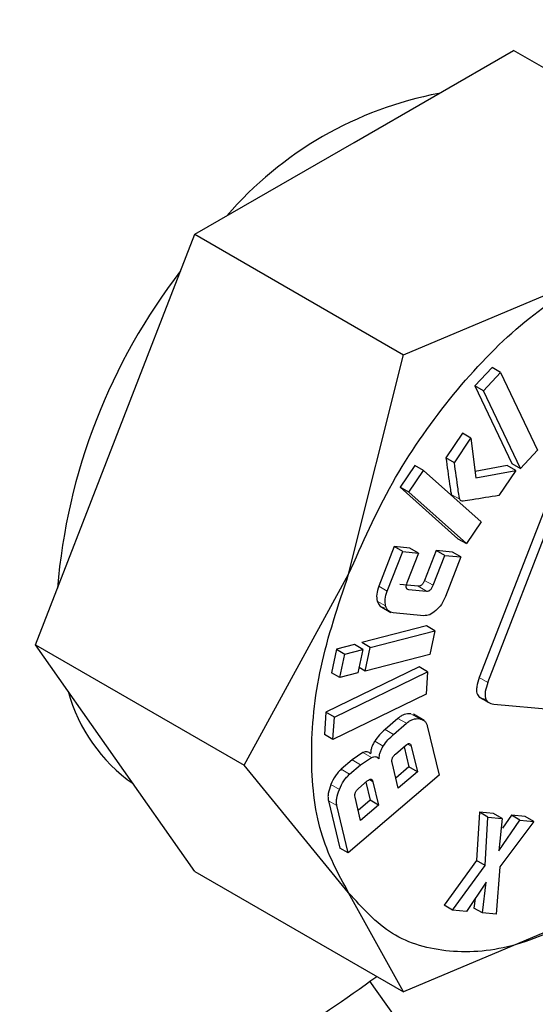
# Model space of a CAD drawing. Units: millimetres. Extents: x 0 to 210, y 0 to 297.
# Drawn here: x 182 to 183, y 100 to 101 of the extents above; entities that cross this region are included whole.
import ezdxf

# ---------------------------------------------------------------- set-up
doc = ezdxf.new("R2010")
doc.units = ezdxf.units.MM

msp = doc.modelspace()

# ---------------------------------------------------------------- linework, layer by layer
at = {"color": 7, "linetype": 'Continuous', "lineweight": 25}
for p, q in [((182.62943, 100.67736), (182.76211, 100.75395)), ((182.93603, 100.65355), (182.76211, 100.75395)), ((182.49675, 100.60076), (182.62943, 100.67736)), ((182.43041, 100.42978), (182.49675, 100.60076)), ((182.49675, 100.60076), (182.67067, 100.50036)), ((182.67067, 100.50036), (182.82388, 100.56511)), ((182.62486, 100.31753), (182.67067, 100.50036)), ((182.74427, 100.48977), (182.73001, 100.47444)), ((182.73708, 100.47036), (182.75134, 100.48569)), ((182.75134, 100.48569), (182.74427, 100.48977)), ((182.75134, 100.48569), (182.78212, 100.42097)), ((182.73001, 100.47444), (182.76079, 100.40973)), ((182.73708, 100.47036), (182.73001, 100.47444)), ((182.76786, 100.40564), (182.73708, 100.47036)), ((182.71965, 100.43495), (182.70591, 100.41454)), ((182.72672, 100.43087), (182.71965, 100.43495)), ((182.36407, 100.25879), (182.43041, 100.42978)), ((182.71298, 100.41046), (182.72672, 100.43087)), ((182.72672, 100.43087), (182.7309, 100.39792)), ((182.78212, 100.42097), (182.76786, 100.40564)), ((182.68005, 100.40808), (182.66784, 100.38996)), ((182.68712, 100.404), (182.68005, 100.40808)), ((182.71298, 100.41046), (182.70591, 100.41454)), ((182.75699, 100.40811), (182.73024, 100.40318)), ((182.76406, 100.40403), (182.75699, 100.40811)), ((182.76079, 100.40973), (182.76786, 100.40564)), ((182.67491, 100.38587), (182.68712, 100.404)), ((182.68712, 100.404), (182.7352, 100.36116)), ((182.7309, 100.39792), (182.76406, 100.40403)), ((182.76406, 100.40403), (182.74999, 100.38313)), ((182.66784, 100.38996), (182.71593, 100.34712)), ((182.67491, 100.38587), (182.66784, 100.38996)), ((182.723, 100.34303), (182.67491, 100.38587)), ((182.79124, 100.37969), (182.7337, 100.23139)), ((182.74077, 100.22731), (182.79831, 100.3756)), ((182.7352, 100.36116), (182.723, 100.34303)), ((182.71593, 100.34712), (182.723, 100.34303)), ((182.6628, 100.34054), (182.64995, 100.30752)), ((182.65702, 100.30344), (182.66987, 100.33646)), ((182.67593, 100.33932), (182.6628, 100.34054)), ((182.66987, 100.33646), (182.6628, 100.34054)), ((182.66987, 100.33646), (182.683, 100.33524)), ((182.683, 100.33524), (182.67332, 100.31036)), ((182.683, 100.33524), (182.67593, 100.33932)), ((182.6978, 100.3373), (182.68811, 100.31242)), ((182.71129, 100.33605), (182.6978, 100.3373)), ((182.70487, 100.33322), (182.6978, 100.3373)), ((182.71837, 100.33197), (182.71129, 100.33605)), ((182.69518, 100.30833), (182.70487, 100.33322)), ((182.70487, 100.33322), (182.71837, 100.33197)), ((182.71837, 100.33197), (182.70551, 100.29896)), ((182.53799, 100.15839), (182.62486, 100.31753)), ((182.68277, 100.3076), (182.66762, 100.309)), ((182.67469, 100.30492), (182.68984, 100.30352)), ((182.65101, 100.29086), (182.65996, 100.2857)), ((182.68748, 100.28301), (182.66184, 100.28538)), ((182.68967, 100.27448), (182.63572, 100.26059)), ((182.64279, 100.25651), (182.69674, 100.27039)), ((182.69674, 100.27039), (182.68967, 100.27448)), ((182.69674, 100.27039), (182.6926, 100.25072)), ((182.64279, 100.25651), (182.63572, 100.26059)), ((182.36407, 100.25879), (182.53799, 100.15839)), ((182.43041, 100.1644), (182.36407, 100.25879)), ((182.61471, 100.25518), (182.61057, 100.23551)), ((182.62971, 100.25904), (182.61471, 100.25518)), ((182.61471, 100.25518), (182.62178, 100.2511)), ((182.62178, 100.2511), (182.63678, 100.25496)), ((182.63678, 100.25496), (182.62971, 100.25904)), ((182.63678, 100.25496), (182.63264, 100.23529)), ((182.63864, 100.23684), (182.64279, 100.25651)), ((182.61764, 100.23143), (182.62178, 100.2511)), ((182.6926, 100.25072), (182.63864, 100.23684)), ((182.68351, 100.24038), (182.60596, 100.20264)), ((182.61303, 100.19856), (182.69058, 100.2363)), ((182.63864, 100.23684), (182.63358, 100.23976)), ((182.69058, 100.2363), (182.68351, 100.24038)), ((182.69058, 100.2363), (182.68936, 100.21773)), ((182.61764, 100.23143), (182.61057, 100.23551)), ((182.63264, 100.23529), (182.61764, 100.23143)), ((182.68936, 100.21773), (182.61182, 100.17998)), ((182.73357, 100.21525), (182.74263, 100.21002)), ((182.74568, 100.20944), (182.79536, 100.205)), ((182.60596, 100.20264), (182.60475, 100.18407)), ((182.61303, 100.19856), (182.60596, 100.20264)), ((182.61182, 100.17998), (182.61303, 100.19856)), ((182.66588, 100.19743), (182.65515, 100.18822)), ((182.6878, 100.19567), (182.67885, 100.20084)), ((182.66222, 100.18414), (182.67296, 100.19335)), ((182.69032, 100.19117), (182.70015, 100.15015)), ((182.61182, 100.17998), (182.60475, 100.18407)), ((182.66387, 100.1677), (182.67234, 100.17497)), ((182.67104, 100.17385), (182.67507, 100.15705)), ((182.67701, 100.17438), (182.68214, 100.15297)), ((182.49675, 100.07001), (182.43041, 100.1644)), ((182.62768, 100.1628), (182.61862, 100.15502)), ((182.63679, 100.16893), (182.62768, 100.1628)), ((182.63475, 100.15872), (182.64386, 100.16485)), ((182.62486, 100.05215), (182.53799, 100.15839)), ((182.62569, 100.15094), (182.63475, 100.15872)), ((182.66616, 100.13926), (182.66103, 100.16067)), ((182.67507, 100.15705), (182.66414, 100.14768)), ((182.68214, 100.15297), (182.67507, 100.15705)), ((182.70015, 100.15015), (182.62457, 100.08531)), ((182.68214, 100.15297), (182.66616, 100.13926)), ((182.63303, 100.13897), (182.64043, 100.14532)), ((182.63916, 100.14423), (182.64274, 100.12931)), ((182.64514, 100.14472), (182.64981, 100.12523)), ((182.63487, 100.11242), (182.6302, 100.13191)), ((182.64274, 100.12931), (182.63285, 100.12084)), ((182.64981, 100.12523), (182.64274, 100.12931)), ((182.60804, 100.12886), (182.61749, 100.08939)), ((182.62457, 100.08531), (182.61511, 100.12478)), ((182.64981, 100.12523), (182.63487, 100.11242)), ((182.73374, 100.11929), (182.73142, 100.07894)), ((182.74551, 100.11819), (182.73374, 100.11929)), ((182.74082, 100.11521), (182.73374, 100.11929)), ((182.73849, 100.07485), (182.74082, 100.11521)), ((182.74082, 100.11521), (182.75258, 100.11411)), ((182.75258, 100.11411), (182.74551, 100.11819)), ((182.75258, 100.11411), (182.74986, 100.08719)), ((182.76044, 100.11679), (182.75297, 100.10598)), ((182.77196, 100.11572), (182.76044, 100.11679)), ((182.76751, 100.11271), (182.76044, 100.11679)), ((182.77903, 100.11164), (182.77196, 100.11572)), ((182.74986, 100.08719), (182.76751, 100.11271)), ((182.77903, 100.11164), (182.75082, 100.07376)), ((182.76751, 100.11271), (182.77903, 100.11164)), ((182.62457, 100.08531), (182.61749, 100.08939)), ((182.73142, 100.07894), (182.70441, 100.04177)), ((182.71148, 100.03769), (182.73849, 100.07485)), ((182.73849, 100.07485), (182.73142, 100.07894)), ((182.75082, 100.07376), (182.74781, 100.03429)), ((182.49675, 100.07001), (182.67067, 99.96961)), ((182.73933, 100.06111), (182.72293, 100.03662)), ((182.73622, 100.03537), (182.73933, 100.06111)), ((182.67067, 99.96961), (182.62486, 100.05215)), ((182.7301, 100.04733), (182.72915, 100.03945)), ((182.71148, 100.03769), (182.70441, 100.04177)), ((182.73622, 100.03537), (182.72915, 100.03945)), ((182.82388, 100.03435), (182.67067, 99.96961)), ((182.72293, 100.03662), (182.71148, 100.03769)), ((182.74781, 100.03429), (182.73622, 100.03537)), ((182.6421, 99.97841), (182.66337, 99.94888))]:
    msp.add_line(p, q, dxfattribs=at)
at = {"color": 8, "linetype": 'Continuous', "lineweight": 18}
for p, q in [((182.71739, 100.38004), (182.71032, 100.38412)), ((182.69518, 100.30833), (182.68811, 100.31242)), ((182.65702, 100.30344), (182.64995, 100.30752)), ((182.67469, 100.30492), (182.67285, 100.30598)), ((182.68984, 100.30352), (182.68277, 100.3076)), ((182.6557, 100.2911), (182.64862, 100.29518)), ((182.74077, 100.22731), (182.7337, 100.23139)), ((182.67296, 100.19335), (182.66588, 100.19743)), ((182.68367, 100.19723), (182.6766, 100.20131)), ((182.66222, 100.18414), (182.65515, 100.18822)), ((182.65372, 100.17438), (182.64665, 100.17847)), ((182.67401, 100.17611), (182.67701, 100.17438)), ((182.63475, 100.15872), (182.62768, 100.1628)), ((182.64386, 100.16485), (182.63679, 100.16893)), ((182.62569, 100.15094), (182.61862, 100.15502)), ((182.64514, 100.14472), (182.64211, 100.14647)), ((182.61712, 100.13827), (182.61005, 100.14235)), ((182.61511, 100.12478), (182.60804, 100.12886))]:
    msp.add_line(p, q, dxfattribs=at)
at = {"color": 7, "linetype": 'Continuous', "lineweight": 25}
for centre, radius, start, end in [((182.75752, 100.41465), 0.30888, 100.7152, 139.27943), ((182.88009, 100.2649), 0.49939, 142.31156, 175.27708), ((182.52349, 100.25548), 0.13686, 195.00447, 235.19687)]:
    msp.add_arc(centre, radius, start, end, dxfattribs=at)
at = {"color": 8, "linetype": 'Continuous', "lineweight": 18}
for points, knots in [([(182.45266, 98.29227), (182.37444, 98.25031), (182.2156, 98.16507), (181.97749, 98.08096), (181.75971, 98.03599), (181.56609, 98.0261), (181.39685, 98.04258), (181.23736, 98.08486), (181.08978, 98.15348), (180.95659, 98.247), (180.84025, 98.36402), (180.74135, 98.50235), (180.65321, 98.67505), (180.58284, 98.88591), (180.53834, 99.13518), (180.52389, 99.40059), (180.53834, 99.68267), (180.58284, 99.98332), (180.65322, 100.27543), (180.74135, 100.54989), (180.84026, 100.80242), (180.9566, 101.05375), (181.08979, 101.30106), (181.23737, 101.54006), (181.39686, 101.76648), (181.5661, 101.97837), (181.75972, 102.19203), (181.97749, 102.39849), (182.2156, 102.58929), (182.37445, 102.68746), (182.45266, 102.73579)], [0, 0, 0, 0, 0.0388156, 0.0788348, 0.1199757, 0.1521411, 0.1843035, 0.2171533, 0.25, 0.2828499, 0.3156966, 0.347862, 0.3800243, 0.421168, 0.4611865, 0.5, 0.5388163, 0.5788348, 0.6199757, 0.6521411, 0.6843035, 0.7171533, 0.75, 0.7828499, 0.8156966, 0.847862, 0.8800243, 0.921168, 0.9611858, 1, 1, 1, 1]), ([(182.45266, 98.49992), (182.38176, 98.46188), (182.23776, 98.38462), (182.0219, 98.30836), (181.82448, 98.26759), (181.64896, 98.25863), (181.49554, 98.27357), (181.35095, 98.3119), (181.21717, 98.3741), (181.09642, 98.45888), (180.99096, 98.56496), (180.9013, 98.69036), (180.8214, 98.84692), (180.7576, 99.03807), (180.71726, 99.26404), (180.70416, 99.50464), (180.71726, 99.76036), (180.7576, 100.03291), (180.8214, 100.29772), (180.90129, 100.54653), (180.99095, 100.77545), (181.09642, 101.0033), (181.21716, 101.22749), (181.35095, 101.44415), (181.49553, 101.64941), (181.64895, 101.8415), (181.82447, 102.03518), (182.0219, 102.22235), (182.23775, 102.39532), (182.38175, 102.48432), (182.45266, 102.52814)], [0, 0, 0, 0, 0.038814, 0.078832, 0.119976, 0.152138, 0.184303, 0.21715, 0.25, 0.282847, 0.315697, 0.347859, 0.380024, 0.421165, 0.461184, 0.5, 0.538813, 0.578832, 0.619976, 0.652138, 0.684303, 0.71715, 0.75, 0.782847, 0.815697, 0.847859, 0.880024, 0.921165, 0.961184, 1, 1, 1, 1]), ([(184.19553, 102.45472), (184.21138, 102.42521), (184.26272, 102.32967), (184.32177, 102.14137), (184.36715, 101.89308), (184.38137, 101.62742), (184.36698, 101.3454), (184.32247, 101.04474), (184.2521, 100.75263), (184.16396, 100.47818), (184.06505, 100.22564), (183.94872, 99.97431), (183.81552, 99.727), (183.66795, 99.48801), (183.50845, 99.26158), (183.33921, 99.0497), (183.1456, 98.83604), (182.92782, 98.62957), (182.68971, 98.43877), (182.53087, 98.34061), (182.45266, 98.29227)], [0, 0, 0, 0, 0.028804, 0.0932558, 0.1559451, 0.2167467, 0.2775526, 0.3402419, 0.4046894, 0.4550767, 0.5054593, 0.5569188, 0.6083734, 0.6598329, 0.7112874, 0.7616748, 0.8120573, 0.8765091, 0.9391973, 1, 1, 1, 1]), ([(184.06667, 102.20669), (184.06925, 102.20169), (184.10324, 102.13601), (184.14638, 101.98855), (184.18839, 101.76439), (184.20106, 101.52332), (184.18808, 101.26773), (184.14771, 100.99514), (184.08392, 100.73035), (184.00402, 100.48153), (183.91436, 100.25261), (183.80889, 100.02476), (183.68815, 99.80057), (183.55437, 99.58391), (183.40978, 99.37865), (183.25636, 99.18656), (183.08084, 98.99288), (182.88342, 98.80571), (182.66756, 98.63274), (182.52356, 98.54374), (182.45266, 98.49992)], [0, 0, 0, 0, 0.005444, 0.071442, 0.135639, 0.197907, 0.260171, 0.324368, 0.390371, 0.441965, 0.493564, 0.546256, 0.598954, 0.651646, 0.704343, 0.755937, 0.807537, 0.873534, 0.937733, 1, 1, 1, 1])]:
    msp.add_open_spline(points, degree=3, knots=knots, dxfattribs=at)
at = {"color": 7, "linetype": 'Continuous', "lineweight": 25}
for points in [[(182.62488, 100.31752), (182.63623, 100.34326), (182.65892, 100.39474), (182.70784, 100.46485), (182.76369, 100.52507), (182.80382, 100.55174), (182.82389, 100.56508)], [(182.62488, 100.05216), (182.61616, 100.06807), (182.59872, 100.09989), (182.59178, 100.16573), (182.59872, 100.23959), (182.61616, 100.29154), (182.62488, 100.31752)], [(182.82389, 100.03437), (182.80382, 100.02454), (182.76369, 100.00487), (182.70784, 100.00061), (182.65892, 100.01424), (182.63623, 100.03952), (182.62488, 100.05216)]]:
    msp.add_open_spline(points, degree=3, dxfattribs=at)
for points, knots in [([(182.70591, 100.41454), (182.70689, 100.40724), (182.70813, 100.39794), (182.7096, 100.38815), (182.71005, 100.38528), (182.71025, 100.38442), (182.71032, 100.38412)], [0, 0, 0, 0, 0.713941, 0.910421, 0.968559, 1, 1, 1, 1]), ([(182.71739, 100.38004), (182.71732, 100.38034), (182.71713, 100.38119), (182.71667, 100.38407), (182.7152, 100.39386), (182.71396, 100.40316), (182.71298, 100.41046)], [0, 0, 0, 0, 0.031441, 0.089579, 0.286059, 1, 1, 1, 1]), ([(182.71032, 100.38412), (182.71052, 100.38368), (182.71092, 100.3828), (182.71178, 100.3826), (182.71221, 100.3825)], [0, 0, 0, 0, 0.490893, 1, 1, 1, 1]), ([(182.71929, 100.37842), (182.71885, 100.37852), (182.71799, 100.37872), (182.71759, 100.3796), (182.71739, 100.38004)], [0, 0, 0, 0, 0.509107, 1, 1, 1, 1]), ([(182.74999, 100.38313), (182.74262, 100.38197), (182.73267, 100.38041), (182.72235, 100.37855), (182.71957, 100.37843), (182.71929, 100.37842)], [0, 0, 0, 0, 0.719904, 0.971155, 1, 1, 1, 1]), ([(182.67332, 100.31036), (182.67305, 100.30959), (182.67266, 100.3085), (182.67255, 100.30719), (182.67263, 100.30641), (182.6729, 100.30579), (182.67351, 100.30514), (182.67421, 100.30501), (182.67469, 100.30492)], [0, 0, 0, 0, 0.2757194, 0.3931668, 0.5035541, 0.6134152, 0.7293726, 1, 1, 1, 1]), ([(182.68811, 100.31242), (182.68778, 100.31166), (182.68732, 100.31057), (182.68645, 100.30933), (182.68579, 100.30862), (182.68508, 100.30809), (182.68402, 100.3076), (182.68329, 100.3076), (182.68277, 100.3076)], [0, 0, 0, 0, 0.277006, 0.394833, 0.505357, 0.615088, 0.730669, 1, 1, 1, 1]), ([(182.19726, 100.30781), (182.19166, 100.2496), (182.18048, 100.13316), (182.22484, 99.99764), (182.3095, 99.91052), (182.42897, 99.88618), (182.5485, 99.91084), (182.62214, 99.96371), (182.64832, 99.98251)], [0, 0, 0, 0, 0.180093, 0.360253, 0.540318, 0.720421, 0.900595, 1, 1, 1, 1]), ([(182.64995, 100.30752), (182.6492, 100.30525), (182.64772, 100.30069), (182.64832, 100.29701), (182.64862, 100.29518)], [0, 0, 0, 0, 0.4998847, 1, 1, 1, 1]), ([(182.6557, 100.2911), (182.65539, 100.29293), (182.65479, 100.2966), (182.65627, 100.30116), (182.65702, 100.30344)], [0, 0, 0, 0, 0.500115, 1, 1, 1, 1]), ([(182.68984, 100.30352), (182.69036, 100.30352), (182.69109, 100.30351), (182.69215, 100.30401), (182.69286, 100.30454), (182.69352, 100.30525), (182.69439, 100.30649), (182.69485, 100.30758), (182.69518, 100.30833)], [0, 0, 0, 0, 0.269331, 0.384912, 0.494643, 0.605167, 0.722994, 1, 1, 1, 1]), ([(182.64862, 100.29518), (182.64924, 100.29362), (182.65046, 100.29051), (182.65333, 100.28981), (182.65477, 100.28947)], [0, 0, 0, 0, 0.5002483, 1, 1, 1, 1]), ([(182.70551, 100.29896), (182.70449, 100.2967), (182.70245, 100.29219), (182.69914, 100.28887), (182.69749, 100.28722)], [0, 0, 0, 0, 0.501834, 1, 1, 1, 1]), ([(182.66184, 100.28538), (182.66041, 100.28573), (182.65753, 100.28643), (182.65631, 100.28954), (182.6557, 100.2911)], [0, 0, 0, 0, 0.4997517, 1, 1, 1, 1]), ([(182.69749, 100.28722), (182.69576, 100.28588), (182.69228, 100.2832), (182.68908, 100.28307), (182.68748, 100.28301)], [0, 0, 0, 0, 0.49816, 1, 1, 1, 1]), ([(182.7337, 100.23139), (182.73284, 100.22888), (182.73161, 100.22528), (182.73128, 100.22098), (182.73161, 100.21841), (182.73254, 100.21638), (182.73464, 100.21424), (182.73697, 100.21382), (182.73861, 100.21353)], [0, 0, 0, 0, 0.272546, 0.389243, 0.499514, 0.609857, 0.726757, 1, 1, 1, 1]), ([(182.74077, 100.22731), (182.73991, 100.22479), (182.73868, 100.2212), (182.73835, 100.21689), (182.73868, 100.21433), (182.73961, 100.2123), (182.74171, 100.21016), (182.74404, 100.20974), (182.74568, 100.20944)], [0, 0, 0, 0, 0.272546, 0.389243, 0.499514, 0.609857, 0.726757, 1, 1, 1, 1]), ([(182.6766, 100.20131), (182.67486, 100.20132), (182.6723, 100.20133), (182.66853, 100.19951), (182.66677, 100.19813), (182.66588, 100.19743)], [0, 0, 0, 0, 0.519013, 0.759313, 1, 1, 1, 1]), ([(182.67296, 100.19335), (182.67384, 100.19405), (182.6756, 100.19543), (182.67937, 100.19725), (182.68193, 100.19724), (182.68367, 100.19723)], [0, 0, 0, 0, 0.240687, 0.480987, 1, 1, 1, 1]), ([(182.68367, 100.19723), (182.68524, 100.19682), (182.68754, 100.19621), (182.68953, 100.19368), (182.69006, 100.192), (182.69032, 100.19117)], [0, 0, 0, 0, 0.517827, 0.75843, 1, 1, 1, 1]), ([(182.65515, 100.18822), (182.65357, 100.18678), (182.65049, 100.18396), (182.64791, 100.18027), (182.64665, 100.17847)], [0, 0, 0, 0, 0.5111206, 1, 1, 1, 1]), ([(182.64665, 100.17847), (182.6461, 100.17757), (182.64505, 100.17583), (182.64394, 100.17308), (182.64326, 100.17037), (182.64321, 100.16871), (182.64318, 100.16787)], [0, 0, 0, 0, 0.260693, 0.505486, 0.747425, 1, 1, 1, 1]), ([(182.65372, 100.17438), (182.65498, 100.17619), (182.65756, 100.17987), (182.66064, 100.1827), (182.66222, 100.18414)], [0, 0, 0, 0, 0.4888794, 1, 1, 1, 1]), ([(182.65025, 100.16378), (182.65028, 100.16463), (182.65033, 100.16628), (182.65101, 100.16899), (182.65212, 100.17175), (182.65317, 100.17349), (182.65372, 100.17438)], [0, 0, 0, 0, 0.252575, 0.494514, 0.739307, 1, 1, 1, 1]), ([(182.67234, 100.17497), (182.67291, 100.17541), (182.67372, 100.17605), (182.67475, 100.17643), (182.6754, 100.17647), (182.67595, 100.17628), (182.6766, 100.17569), (182.67684, 100.17492), (182.67701, 100.17438)], [0, 0, 0, 0, 0.2731773, 0.3898787, 0.4999999, 0.6101212, 0.7268227, 1, 1, 1, 1]), ([(182.64318, 100.16787), (182.64278, 100.16829), (182.64201, 100.16912), (182.64047, 100.16969), (182.63872, 100.16969), (182.63744, 100.16919), (182.63679, 100.16893)], [0, 0, 0, 0, 0.2636959, 0.5091744, 0.7498728, 1, 1, 1, 1]), ([(182.64386, 100.16485), (182.64451, 100.16511), (182.64579, 100.1656), (182.64754, 100.16561), (182.64908, 100.16504), (182.64985, 100.16421), (182.65025, 100.16378)], [0, 0, 0, 0, 0.250127, 0.490826, 0.736304, 1, 1, 1, 1]), ([(182.66103, 100.16067), (182.66093, 100.16127), (182.66078, 100.16211), (182.66097, 100.16342), (182.66126, 100.16434), (182.6617, 100.16523), (182.66253, 100.16646), (182.66332, 100.16719), (182.66387, 100.1677)], [0, 0, 0, 0, 0.273177, 0.389879, 0.5, 0.610121, 0.726823, 1, 1, 1, 1]), ([(182.61862, 100.15502), (182.61776, 100.15422), (182.61606, 100.15263), (182.61287, 100.14847), (182.61119, 100.14484), (182.61005, 100.14235)], [0, 0, 0, 0, 0.239965, 0.480018, 1, 1, 1, 1]), ([(182.61712, 100.13827), (182.61827, 100.14076), (182.61994, 100.14439), (182.62313, 100.14855), (182.62483, 100.15014), (182.62569, 100.15094)], [0, 0, 0, 0, 0.519982, 0.760035, 1, 1, 1, 1]), ([(182.64043, 100.14532), (182.641, 100.14577), (182.64182, 100.14641), (182.64286, 100.14679), (182.64352, 100.14683), (182.64407, 100.14664), (182.64473, 100.14604), (182.64497, 100.14527), (182.64514, 100.14472)], [0, 0, 0, 0, 0.273177, 0.389879, 0.5, 0.610121, 0.726823, 1, 1, 1, 1]), ([(182.61005, 100.14235), (182.60917, 100.13983), (182.60789, 100.13615), (182.60757, 100.13163), (182.60788, 100.12978), (182.60804, 100.12886)], [0, 0, 0, 0, 0.519982, 0.760035, 1, 1, 1, 1]), ([(182.61511, 100.12478), (182.61495, 100.1257), (182.61464, 100.12755), (182.61496, 100.13207), (182.61624, 100.13575), (182.61712, 100.13827)], [0, 0, 0, 0, 0.239965, 0.480018, 1, 1, 1, 1]), ([(182.6302, 100.13191), (182.6301, 100.13251), (182.62995, 100.13336), (182.63014, 100.13468), (182.63042, 100.1356), (182.63087, 100.1365), (182.6317, 100.13773), (182.63248, 100.13846), (182.63303, 100.13897)], [0, 0, 0, 0, 0.274468, 0.391548, 0.501804, 0.611792, 0.728116, 1, 1, 1, 1])]:
    msp.add_open_spline(points, degree=3, knots=knots, dxfattribs=at)

doc.saveas('drawing.dxf')
